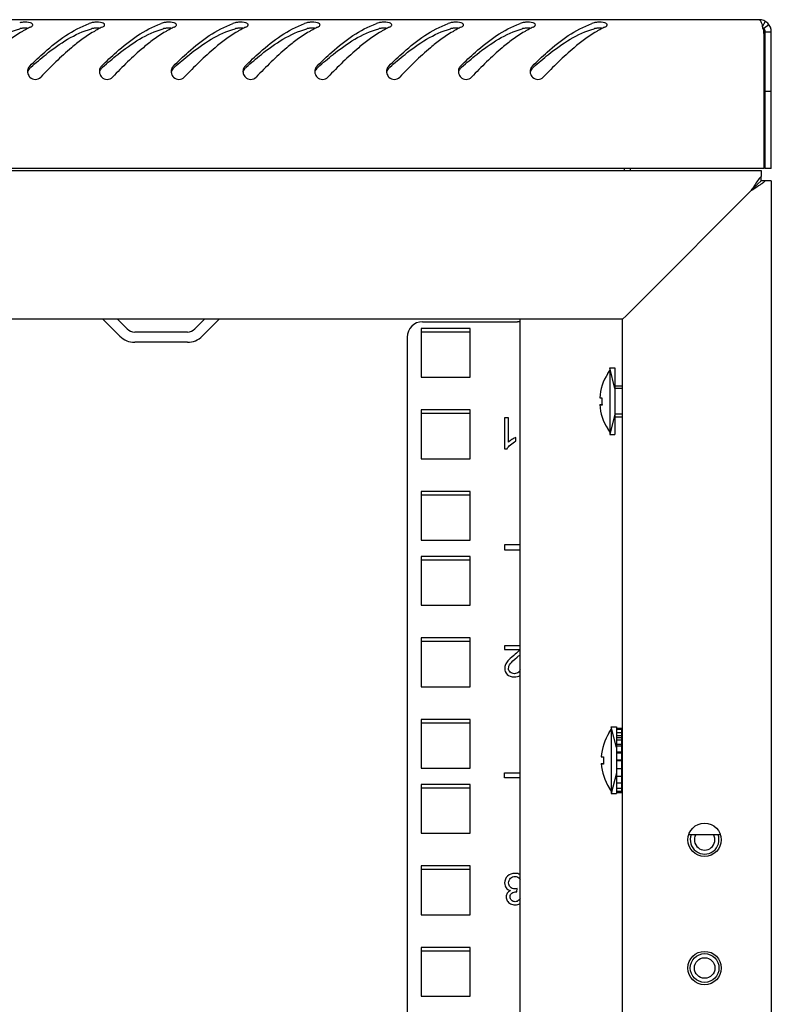
# Model space of a CAD drawing. Units: millimetres. Extents: x 0 to 594, y 0 to 420.
# Drawn here: x 433 to 448, y 224 to 244 of the extents above; entities that cross this region are included whole.
import ezdxf

# ---------------------------------------------------------------- set-up
doc = ezdxf.new("R2010")
doc.units = ezdxf.units.MM
doc.header["$LTSCALE"] = 32.67
doc.layers.get('0').update_dxf_attribs({"linetype": 'CONTINUOUS'})
for name, color, linetype in [('02___PRT_ALL_AXES', 7, 'CONTINUOUS'), ('ALL_AXES', 7, 'CONTINUOUS'), ('ALL_FEATURES', 7, 'CONTINUOUS')]:
    doc.layers.add(name, color=color, linetype=linetype)

msp = doc.modelspace()

# ---------------------------------------------------------------- linework, layer by layer
at = {"color": 3, "linetype": 'Continuous'}
for p, q in [((447.55093, 243.59244), (388.73093, 243.59244)), ((447.65093, 240.69244), (447.65093, 243.30933)), ((447.79093, 240.69244), (447.79093, 243.35244)), ((447.65093, 240.69244), (388.63093, 240.69244)), ((388.69093, 240.65244), (447.59093, 240.65244)), ((445.04093, 240.69244), (445.04093, 240.65244)), ((447.59093, 240.65244), (447.59093, 240.53528)), ((447.79093, 240.45244), (447.67378, 240.45244)), ((447.79093, 240.45244), (447.79093, 137.15244)), ((447.39093, 240.25244), (445.29093, 238.15244)), ((444.95942, 237.82093), (445.29093, 238.15244)), ((444.89093, 237.75244), (391.39093, 237.75244)), ((435.088, 237.42253), (434.76102, 237.74951)), ((437.02085, 237.74951), (436.69386, 237.42253)), ((440.99093, 237.70244), (442.84093, 237.70244)), ((442.89093, 139.85244), (442.89093, 237.75244)), ((444.89093, 237.75244), (444.95942, 237.82093)), ((444.89093, 139.85244), (444.89093, 237.75244)), ((440.96593, 237.56994), (440.96593, 236.61994)), ((441.91593, 237.56994), (440.96593, 237.56994)), ((441.91593, 236.61994), (441.91593, 237.56994)), ((436.40395, 237.30244), (435.37792, 237.30244)), ((440.69093, 237.40244), (440.69093, 140.20244)), ((440.96593, 236.61994), (441.91593, 236.61994)), ((440.96593, 235.98244), (440.96593, 235.03244)), ((441.91593, 235.98244), (440.96593, 235.98244)), ((441.91593, 235.03244), (441.91593, 235.98244)), ((440.96593, 235.03244), (441.91593, 235.03244)), ((440.96593, 234.39494), (440.96593, 233.44494)), ((441.91593, 234.39494), (440.96593, 234.39494)), ((441.91593, 233.44494), (441.91593, 234.39494)), ((440.96593, 233.44494), (441.91593, 233.44494)), ((440.96593, 233.12494), (440.96593, 232.17494)), ((441.91593, 233.12494), (440.96593, 233.12494)), ((441.91593, 232.17494), (441.91593, 233.12494)), ((440.96593, 232.17494), (441.91593, 232.17494)), ((440.96593, 231.53744), (440.96593, 230.58744)), ((441.91593, 231.53744), (440.96593, 231.53744)), ((441.91593, 230.58744), (441.91593, 231.53744)), ((440.96593, 230.58744), (441.91593, 230.58744)), ((440.96593, 229.94994), (440.96593, 228.99994)), ((441.91593, 229.94994), (440.96593, 229.94994)), ((441.91593, 228.99994), (441.91593, 229.94994)), ((440.96593, 228.99994), (441.91593, 228.99994)), ((440.96593, 228.67994), (440.96593, 227.72994)), ((441.91593, 228.67994), (440.96593, 228.67994)), ((441.91593, 227.72994), (441.91593, 228.67994)), ((440.96593, 227.72994), (441.91593, 227.72994)), ((446.7995, 227.70244), (446.18236, 227.70244)), ((440.96593, 227.09244), (440.96593, 226.14244)), ((441.91593, 227.09244), (440.96593, 227.09244)), ((441.91593, 226.14244), (441.91593, 227.09244)), ((440.96593, 226.14244), (441.91593, 226.14244)), ((440.96593, 225.50494), (440.96593, 224.55494)), ((441.91593, 225.50494), (440.96593, 225.50494)), ((441.91593, 224.55494), (441.91593, 225.50494)), ((440.96593, 224.55494), (441.91593, 224.55494))]:
    msp.add_line(p, q, dxfattribs=at)
at = {"color": 7, "linetype": 'Continuous'}
for p, q in [((447.6718, 243.55978), (447.61137, 243.45611)), ((447.74587, 243.49244), (447.6484, 243.42244)), ((447.67093, 240.69244), (447.67093, 243.35244)), ((447.79093, 243.35244), (447.67093, 243.35244)), ((447.79093, 242.19244), (447.67093, 242.19244)), ((444.92093, 240.69244), (444.92093, 240.65244)), ((447.79093, 240.69244), (447.67093, 240.69244)), ((447.4565, 240.318), (447.52245, 240.38395)), ((447.52245, 240.38395), (447.45825, 240.31976)), ((447.52245, 240.38395), (447.59093, 240.45244)), ((447.52602, 240.38752), (447.52245, 240.38395)), ((447.59093, 240.45244), (447.59093, 240.53528)), ((447.67378, 240.45244), (447.59093, 240.45244)), ((447.4565, 240.31801), (447.39093, 240.25244)), ((447.45825, 240.31976), (447.4565, 240.31801)), ((435.22943, 237.56395), (435.04093, 237.75244)), ((436.74093, 237.75244), (436.55244, 237.56395)), ((436.40395, 237.50244), (435.37792, 237.50244)), ((444.60093, 236.6953), (444.64093, 236.75244)), ((444.64093, 236.80244), (444.74093, 236.80244)), ((444.64093, 236.80243), (444.64093, 235.50245)), ((444.74093, 236.80243), (444.74093, 235.50245)), ((444.60093, 236.6953), (444.60093, 236.69139)), ((444.74093, 236.45244), (444.89093, 236.45244)), ((444.44444, 236.21744), (444.48862, 236.21744)), ((444.44444, 236.08744), (444.48871, 236.08744)), ((444.48952, 236.07544), (444.4453, 236.07544)), ((444.74093, 235.85244), (444.89093, 235.85244)), ((444.60093, 235.61349), (444.60093, 235.60958)), ((444.60093, 235.60958), (444.64093, 235.55244)), ((444.64093, 235.50244), (444.74093, 235.50244)), ((444.67093, 229.80244), (444.77093, 229.80244)), ((444.67093, 229.80243), (444.67093, 228.50245)), ((444.77093, 229.80243), (444.77093, 228.50245)), ((444.63093, 229.6953), (444.67093, 229.75244)), ((444.63093, 229.6953), (444.63093, 229.69139)), ((444.77093, 229.77744), (444.87093, 229.77744)), ((444.77093, 229.7564), (444.87093, 229.7564)), ((444.77093, 229.6942), (444.87093, 229.6942)), ((444.77093, 229.63791), (444.87093, 229.63791)), ((444.87093, 229.77744), (444.87093, 228.52744)), ((444.77093, 229.59509), (444.87093, 229.59509)), ((444.77093, 229.54852), (444.87093, 229.54852)), ((444.77093, 229.46581), (444.87093, 229.46581)), ((444.77093, 229.43215), (444.87093, 229.43215)), ((444.87093, 229.45244), (444.89093, 229.45244)), ((444.77093, 229.31517), (444.87093, 229.31517)), ((444.77093, 229.29671), (444.87093, 229.29671)), ((444.47444, 229.21744), (444.51862, 229.21744)), ((444.47444, 229.08744), (444.51871, 229.08744)), ((444.51952, 229.07544), (444.4753, 229.07544)), ((444.77093, 229.15344), (444.87093, 229.15344)), ((444.87093, 229.15244), (444.77093, 229.15244)), ((444.77093, 229.15144), (444.87093, 229.15144)), ((444.77093, 228.99164), (444.87093, 228.99164)), ((444.77093, 228.84081), (444.87093, 228.84081)), ((444.87093, 228.85244), (444.89093, 228.85244)), ((444.77093, 228.71121), (444.87093, 228.71121)), ((444.63093, 228.61349), (444.63093, 228.60958)), ((444.63093, 228.60958), (444.67093, 228.55244)), ((444.67093, 228.50244), (444.77093, 228.50244)), ((444.77093, 228.61167), (444.87093, 228.61167)), ((444.77093, 228.549), (444.87093, 228.549)), ((444.77093, 228.52744), (444.87093, 228.52744))]:
    msp.add_line(p, q, dxfattribs=at)
at = {"color": 2, "linetype": 'Continuous'}
for p, q in [((444.74093, 236.40244), (444.64093, 236.80244)), ((444.89093, 236.40244), (444.74093, 236.40244)), ((444.74093, 235.90244), (444.64093, 235.50244)), ((444.89093, 235.90244), (444.74093, 235.90244)), ((444.77093, 229.40244), (444.67093, 229.80244)), ((444.89093, 229.40244), (444.87093, 229.40244)), ((444.77093, 228.90244), (444.67093, 228.50244)), ((444.89093, 228.90244), (444.87093, 228.90244))]:
    msp.add_line(p, q, dxfattribs=at)
at = {"color": 4, "linetype": 'Continuous'}
for p, q in [((442.59093, 235.82744), (442.59093, 235.22498)), ((442.6646, 235.82744), (442.59093, 235.82744)), ((442.6646, 235.358), (442.6646, 235.82744)), ((442.81194, 235.3756), (442.81194, 235.44681)), ((442.59093, 235.22498), (442.63841, 235.22498)), ((442.59093, 233.35494), (442.59093, 233.25494)), ((442.89093, 233.35494), (442.59093, 233.35494)), ((442.59093, 233.25494), (442.89093, 233.25494)), ((442.59093, 231.38244), (442.59093, 231.31163)), ((442.89093, 231.38244), (442.59093, 231.38244)), ((442.59093, 231.31163), (442.8852, 231.31163)), ((442.59093, 228.80994), (442.59093, 228.90994)), ((442.59093, 228.90994), (442.89093, 228.90994)), ((442.89093, 228.80994), (442.59093, 228.80994)), ((442.83036, 226.58874), (442.83855, 226.6534))]:
    msp.add_line(p, q, dxfattribs=at)
at = {"color": 3, "linetype": 'Continuous'}
for centre in [(446.49093, 227.60244), (446.49093, 225.10244)]:
    msp.add_circle(centre, 0.325, dxfattribs=at)
at = {"color": 7, "linetype": 'Continuous'}
msp.add_circle((446.49093, 225.10244), 0.28, dxfattribs=at)
for centre, radius, start, end in [((433.24087, 242.8677), 0.56, 85.693804, 93.946087), ((434.64087, 242.8677), 0.56, 85.693804, 93.946087), ((436.04087, 242.8677), 0.56, 85.693804, 93.946087), ((437.44087, 242.8677), 0.56, 85.693804, 93.946087), ((438.84087, 242.8677), 0.56, 85.693804, 93.946087), ((440.24087, 242.8677), 0.56, 85.693804, 93.946087), ((441.64087, 242.8677), 0.56, 85.693804, 93.946087), ((443.04087, 242.8677), 0.56, 85.693804, 93.946087), ((444.44087, 242.8677), 0.56, 85.693804, 93.946087), ((447.55093, 243.35244), 0.12, 0, 43.710264), ((439.58035, 235.71576), 9.33182, 131.862908, 132.027719), ((440.98035, 235.71576), 9.33182, 131.862908, 132.027719), ((442.38035, 235.71576), 9.33182, 131.862908, 132.027719), ((443.78035, 235.71576), 9.33182, 131.862908, 132.027719), ((445.18035, 235.71576), 9.33182, 131.862908, 132.027719), ((446.58035, 235.71576), 9.33182, 131.862908, 132.027719), ((447.98035, 235.71576), 9.33182, 131.862908, 132.027719), ((449.38035, 235.71576), 9.33182, 131.862908, 132.027719), ((435.37792, 237.71244), 0.21, 225, 270), ((436.40395, 237.71244), 0.21, 270, 315), ((445.43724, 236.15244), 0.99493, 147.200556, 176.254124), ((445.43724, 236.15244), 0.95085, 176.080194, 184.644928), ((445.43724, 236.15244), 0.99493, 183.745876, 212.799444), ((445.46724, 229.15244), 0.99493, 147.200556, 176.254124), ((445.46724, 229.15244), 0.99493, 183.745876, 212.799444), ((445.46724, 229.15244), 0.95085, 176.080194, 184.644928), ((446.49093, 227.60244), 0.28, 159.061905, 20.938095)]:
    msp.add_arc(centre, radius, start, end, dxfattribs=at)
at = {"color": 3, "linetype": 'Continuous'}
for centre, radius, start, end in [((434.22971, 241.5832), 2.06247, 116.598636, 119.022062), ((434.1551, 241.73101), 1.8969, 115.2148, 116.582622), ((434.98385, 242.09412), 1.50484, 107.359218, 109.094198), ((435.62971, 241.5832), 2.06247, 116.598636, 119.022062), ((435.5551, 241.73101), 1.8969, 115.2148, 116.582622), ((436.38385, 242.09412), 1.50484, 107.359218, 109.094198), ((437.02971, 241.5832), 2.06247, 116.598636, 119.022062), ((436.9551, 241.73101), 1.8969, 115.2148, 116.582622), ((437.78385, 242.09412), 1.50484, 107.359218, 109.094198), ((438.42971, 241.5832), 2.06247, 116.598636, 119.022062), ((438.3551, 241.73101), 1.8969, 115.2148, 116.582622), ((439.18385, 242.09412), 1.50484, 107.359218, 109.094198), ((439.82971, 241.5832), 2.06247, 116.598636, 119.022062), ((439.7551, 241.73101), 1.8969, 115.2148, 116.582622), ((440.58385, 242.09412), 1.50484, 107.359218, 109.094198), ((441.22971, 241.5832), 2.06247, 116.598636, 119.022062), ((441.1551, 241.73101), 1.8969, 115.2148, 116.582622), ((441.98385, 242.09412), 1.50484, 107.359218, 109.094198), ((442.62971, 241.5832), 2.06247, 116.598636, 119.022062), ((442.5551, 241.73101), 1.8969, 115.2148, 116.582622), ((443.38385, 242.09412), 1.50484, 107.359218, 109.094198), ((444.02971, 241.5832), 2.06247, 116.598636, 119.022062), ((443.9551, 241.73101), 1.8969, 115.2148, 116.582622), ((444.78385, 242.09412), 1.50484, 107.359218, 109.094198), ((445.42971, 241.5832), 2.06247, 116.598636, 119.022062), ((445.3551, 241.73101), 1.8969, 115.2148, 116.582622), ((447.55093, 243.35244), 0.24, 0, 90), ((446.49027, 243.16653), 1.16593, 14.521672, 14.784888), ((446.41662, 243.14747), 1.24201, 14.202954, 14.521035), ((446.19431, 243.09184), 1.47117, 13.045312, 14.17893), ((434.32673, 241.40727), 2.26338, 119.009108, 120.494982), ((435.72673, 241.40727), 2.26338, 119.009108, 120.494982), ((437.12673, 241.40727), 2.26338, 119.009108, 120.494982), ((438.52673, 241.40727), 2.26338, 119.009108, 120.494982), ((439.92673, 241.40727), 2.26338, 119.009108, 120.494982), ((441.32673, 241.40727), 2.26338, 119.009108, 120.494982), ((442.72673, 241.40727), 2.26338, 119.009108, 120.494982), ((444.12673, 241.40727), 2.26338, 119.009108, 120.494982), ((445.52673, 241.40727), 2.26338, 119.009108, 120.494982), ((444.44378, 242.72264), 3.26037, 10.366375, 11.117055), ((433.44054, 242.58255), 0.15153, 165.189816, 180.089674), ((433.44488, 242.58241), 0.15586, 180.036053, 185.845828), ((433.44597, 242.58252), 0.15696, 185.844472, 195.83117), ((434.84054, 242.58255), 0.15153, 165.189816, 180.089674), ((434.84488, 242.58241), 0.15586, 180.036053, 185.845828), ((434.84597, 242.58252), 0.15696, 185.844472, 195.83117), ((436.24054, 242.58255), 0.15153, 165.189816, 180.089674), ((436.24488, 242.58241), 0.15586, 180.036053, 185.845828), ((436.24597, 242.58252), 0.15696, 185.844472, 195.83117), ((437.64054, 242.58255), 0.15153, 165.189816, 180.089674), ((437.64488, 242.58241), 0.15586, 180.036053, 185.845828), ((437.64597, 242.58252), 0.15696, 185.844472, 195.83117), ((439.04054, 242.58255), 0.15153, 165.189816, 180.089674), ((439.04488, 242.58241), 0.15586, 180.036053, 185.845828), ((439.04597, 242.58252), 0.15696, 185.844472, 195.83117), ((440.44054, 242.58255), 0.15153, 165.189816, 180.089674), ((440.44488, 242.58241), 0.15586, 180.036053, 185.845828), ((440.44597, 242.58252), 0.15696, 185.844472, 195.83117), ((441.84054, 242.58255), 0.15153, 165.189816, 180.089674), ((441.84488, 242.58241), 0.15586, 180.036053, 185.845828), ((441.84597, 242.58252), 0.15696, 185.844472, 195.83117), ((443.24054, 242.58255), 0.15153, 165.189816, 180.089674), ((443.24488, 242.58241), 0.15586, 180.036053, 185.845828), ((443.24597, 242.58252), 0.15696, 185.844472, 195.83117), ((446.78686, 241.48115), 1.35882, 306.280951, 308.0036), ((440.99093, 237.40244), 0.3, 90, 180), ((442.84093, 237.40244), 0.3, 82.239945, 90), ((435.37792, 237.71244), 0.41, 225, 270), ((436.40395, 237.71244), 0.41, 270, 315)]:
    msp.add_arc(centre, radius, start, end, dxfattribs=at)
for points, knots in [([(433.2008, 243.54183), (433.18885, 243.54089), (433.16664, 243.53829), (433.14474, 243.53351), (433.13487, 243.53042)], [0, 0, 0, 0, 0.53686159, 1, 1, 1, 1]), ([(433.33279, 242.68845), (433.42707, 242.78159), (433.77108, 243.10777), (434.16668, 243.40374), (434.49159, 243.51617)], [0, 0, 0, 0, 0.27822399, 1, 1, 1, 1]), ([(433.39077, 243.49296), (433.39076, 243.50119), (433.37708, 243.52079), (433.35692, 243.52748), (433.34482, 243.53109)], [0, 0, 0, 0, 0.39472834, 1, 1, 1, 1]), ([(433.347, 243.44717), (433.35538, 243.45111), (433.36974, 243.45939), (433.38187, 243.47114), (433.38574, 243.47725)], [0, 0, 0, 0, 0.56153535, 1, 1, 1, 1]), ([(433.38574, 243.47725), (433.38731, 243.47972), (433.38981, 243.48475), (433.39077, 243.49033), (433.39077, 243.49296)], [0, 0, 0, 0, 0.52757923, 1, 1, 1, 1]), ([(434.6008, 243.54183), (434.58885, 243.54089), (434.56664, 243.53829), (434.54474, 243.53351), (434.53487, 243.53042)], [0, 0, 0, 0, 0.53686159, 1, 1, 1, 1]), ([(434.73279, 242.68845), (434.82707, 242.78159), (435.17108, 243.10777), (435.56668, 243.40374), (435.89159, 243.51617)], [0, 0, 0, 0, 0.27822399, 1, 1, 1, 1]), ([(434.79077, 243.49296), (434.79076, 243.50119), (434.77708, 243.52079), (434.75692, 243.52748), (434.74482, 243.53109)], [0, 0, 0, 0, 0.39472834, 1, 1, 1, 1]), ([(434.747, 243.44717), (434.75538, 243.45111), (434.76974, 243.45939), (434.78187, 243.47114), (434.78574, 243.47725)], [0, 0, 0, 0, 0.56153535, 1, 1, 1, 1]), ([(434.78574, 243.47725), (434.78731, 243.47972), (434.78981, 243.48475), (434.79077, 243.49033), (434.79077, 243.49296)], [0, 0, 0, 0, 0.52757923, 1, 1, 1, 1]), ([(436.0008, 243.54183), (435.98885, 243.54089), (435.96664, 243.53829), (435.94474, 243.53351), (435.93487, 243.53042)], [0, 0, 0, 0, 0.53686159, 1, 1, 1, 1]), ([(436.13279, 242.68845), (436.22707, 242.78159), (436.57108, 243.10777), (436.96668, 243.40374), (437.29159, 243.51617)], [0, 0, 0, 0, 0.27822399, 1, 1, 1, 1]), ([(436.19077, 243.49296), (436.19076, 243.50119), (436.17708, 243.52079), (436.15692, 243.52748), (436.14482, 243.53109)], [0, 0, 0, 0, 0.39472834, 1, 1, 1, 1]), ([(436.147, 243.44717), (436.15538, 243.45111), (436.16974, 243.45939), (436.18187, 243.47114), (436.18574, 243.47725)], [0, 0, 0, 0, 0.56153535, 1, 1, 1, 1]), ([(436.18574, 243.47725), (436.18731, 243.47972), (436.18981, 243.48475), (436.19077, 243.49033), (436.19077, 243.49296)], [0, 0, 0, 0, 0.52757923, 1, 1, 1, 1]), ([(437.4008, 243.54183), (437.38885, 243.54089), (437.36664, 243.53829), (437.34474, 243.53351), (437.33487, 243.53042)], [0, 0, 0, 0, 0.53686159, 1, 1, 1, 1]), ([(437.53279, 242.68845), (437.62707, 242.78159), (437.97108, 243.10777), (438.36668, 243.40374), (438.69159, 243.51617)], [0, 0, 0, 0, 0.27822399, 1, 1, 1, 1]), ([(437.59077, 243.49296), (437.59076, 243.50119), (437.57708, 243.52079), (437.55692, 243.52748), (437.54482, 243.53109)], [0, 0, 0, 0, 0.39472834, 1, 1, 1, 1]), ([(437.547, 243.44717), (437.55538, 243.45111), (437.56974, 243.45939), (437.58187, 243.47114), (437.58574, 243.47725)], [0, 0, 0, 0, 0.56153535, 1, 1, 1, 1]), ([(437.58574, 243.47725), (437.58731, 243.47972), (437.58981, 243.48475), (437.59077, 243.49033), (437.59077, 243.49296)], [0, 0, 0, 0, 0.52757923, 1, 1, 1, 1]), ([(438.8008, 243.54183), (438.78885, 243.54089), (438.76664, 243.53829), (438.74474, 243.53351), (438.73487, 243.53042)], [0, 0, 0, 0, 0.53686159, 1, 1, 1, 1]), ([(438.93279, 242.68845), (439.02707, 242.78159), (439.37108, 243.10777), (439.76668, 243.40374), (440.09159, 243.51617)], [0, 0, 0, 0, 0.27822399, 1, 1, 1, 1]), ([(438.99077, 243.49296), (438.99076, 243.50119), (438.97708, 243.52079), (438.95692, 243.52748), (438.94482, 243.53109)], [0, 0, 0, 0, 0.39472834, 1, 1, 1, 1]), ([(438.947, 243.44717), (438.95538, 243.45111), (438.96974, 243.45939), (438.98187, 243.47114), (438.98574, 243.47725)], [0, 0, 0, 0, 0.56153535, 1, 1, 1, 1]), ([(438.98574, 243.47725), (438.98731, 243.47972), (438.98981, 243.48475), (438.99077, 243.49033), (438.99077, 243.49296)], [0, 0, 0, 0, 0.52757923, 1, 1, 1, 1]), ([(440.2008, 243.54183), (440.18885, 243.54089), (440.16664, 243.53829), (440.14474, 243.53351), (440.13487, 243.53042)], [0, 0, 0, 0, 0.53686159, 1, 1, 1, 1]), ([(440.33279, 242.68845), (440.42707, 242.78159), (440.77108, 243.10777), (441.16668, 243.40374), (441.49159, 243.51617)], [0, 0, 0, 0, 0.27822399, 1, 1, 1, 1]), ([(440.39077, 243.49296), (440.39076, 243.50119), (440.37708, 243.52079), (440.35692, 243.52748), (440.34482, 243.53109)], [0, 0, 0, 0, 0.39472834, 1, 1, 1, 1]), ([(440.347, 243.44717), (440.35538, 243.45111), (440.36974, 243.45939), (440.38187, 243.47114), (440.38574, 243.47725)], [0, 0, 0, 0, 0.56153535, 1, 1, 1, 1]), ([(440.38574, 243.47725), (440.38731, 243.47972), (440.38981, 243.48475), (440.39077, 243.49033), (440.39077, 243.49296)], [0, 0, 0, 0, 0.52757923, 1, 1, 1, 1]), ([(441.6008, 243.54183), (441.58885, 243.54089), (441.56664, 243.53829), (441.54474, 243.53351), (441.53487, 243.53042)], [0, 0, 0, 0, 0.53686159, 1, 1, 1, 1]), ([(441.73279, 242.68845), (441.82707, 242.78159), (442.17108, 243.10777), (442.56668, 243.40374), (442.89159, 243.51617)], [0, 0, 0, 0, 0.27822399, 1, 1, 1, 1]), ([(441.79077, 243.49296), (441.79076, 243.50119), (441.77708, 243.52079), (441.75692, 243.52748), (441.74482, 243.53109)], [0, 0, 0, 0, 0.39472834, 1, 1, 1, 1]), ([(441.747, 243.44717), (441.75538, 243.45111), (441.76974, 243.45939), (441.78187, 243.47114), (441.78574, 243.47725)], [0, 0, 0, 0, 0.56153535, 1, 1, 1, 1]), ([(441.78574, 243.47725), (441.78731, 243.47972), (441.78981, 243.48475), (441.79077, 243.49033), (441.79077, 243.49296)], [0, 0, 0, 0, 0.52757923, 1, 1, 1, 1]), ([(443.0008, 243.54183), (442.98885, 243.54089), (442.96664, 243.53829), (442.94474, 243.53351), (442.93487, 243.53042)], [0, 0, 0, 0, 0.53686159, 1, 1, 1, 1]), ([(443.13279, 242.68845), (443.22707, 242.78159), (443.57108, 243.10777), (443.96668, 243.40374), (444.29159, 243.51617)], [0, 0, 0, 0, 0.27822399, 1, 1, 1, 1]), ([(443.19077, 243.49296), (443.19076, 243.50119), (443.17708, 243.52079), (443.15692, 243.52748), (443.14482, 243.53109)], [0, 0, 0, 0, 0.39472834, 1, 1, 1, 1]), ([(443.147, 243.44717), (443.15538, 243.45111), (443.16974, 243.45939), (443.18187, 243.47114), (443.18574, 243.47725)], [0, 0, 0, 0, 0.56153535, 1, 1, 1, 1]), ([(443.18574, 243.47725), (443.18731, 243.47972), (443.18981, 243.48475), (443.19077, 243.49033), (443.19077, 243.49296)], [0, 0, 0, 0, 0.52757923, 1, 1, 1, 1]), ([(444.4008, 243.54183), (444.38885, 243.54089), (444.36664, 243.53829), (444.34474, 243.53351), (444.33487, 243.53042)], [0, 0, 0, 0, 0.53686159, 1, 1, 1, 1]), ([(444.59077, 243.49296), (444.59076, 243.50119), (444.57708, 243.52079), (444.55692, 243.52748), (444.54482, 243.53109)], [0, 0, 0, 0, 0.39472834, 1, 1, 1, 1]), ([(444.547, 243.44717), (444.55538, 243.45111), (444.56974, 243.45939), (444.58187, 243.47114), (444.58574, 243.47725)], [0, 0, 0, 0, 0.56153535, 1, 1, 1, 1]), ([(444.58574, 243.47725), (444.58731, 243.47972), (444.58981, 243.48475), (444.59077, 243.49033), (444.59077, 243.49296)], [0, 0, 0, 0, 0.52757923, 1, 1, 1, 1]), ([(447.55093, 243.59244), (447.56645, 243.59244), (447.59804, 243.53902), (447.60896, 243.49679), (447.6176, 243.46407)], [0, 0, 0, 0, 0.314337, 1, 1, 1, 1]), ([(434.34632, 243.20404), (434.27775, 243.15383), (433.99412, 242.92884), (433.73744, 242.67248), (433.54492, 242.47369)], [0, 0, 0, 0, 0.23493442, 1, 1, 1, 1]), ([(435.74632, 243.20404), (435.67775, 243.15383), (435.39412, 242.92884), (435.13744, 242.67248), (434.94492, 242.47369)], [0, 0, 0, 0, 0.23493442, 1, 1, 1, 1]), ([(437.14632, 243.20404), (437.07775, 243.15383), (436.79412, 242.92884), (436.53744, 242.67248), (436.34492, 242.47369)], [0, 0, 0, 0, 0.23493442, 1, 1, 1, 1]), ([(438.54632, 243.20404), (438.47775, 243.15383), (438.19412, 242.92884), (437.93744, 242.67248), (437.74492, 242.47369)], [0, 0, 0, 0, 0.23493442, 1, 1, 1, 1]), ([(439.94632, 243.20404), (439.87775, 243.15383), (439.59412, 242.92884), (439.33744, 242.67248), (439.14492, 242.47369)], [0, 0, 0, 0, 0.23493442, 1, 1, 1, 1]), ([(441.34632, 243.20404), (441.27775, 243.15383), (440.99412, 242.92884), (440.73744, 242.67248), (440.54492, 242.47369)], [0, 0, 0, 0, 0.23493442, 1, 1, 1, 1]), ([(442.74632, 243.20404), (442.67775, 243.15383), (442.39412, 242.92884), (442.13744, 242.67248), (441.94492, 242.47369)], [0, 0, 0, 0, 0.23493442, 1, 1, 1, 1]), ([(444.14632, 243.20404), (444.07775, 243.15383), (443.79412, 242.92884), (443.53744, 242.67248), (443.34492, 242.47369)], [0, 0, 0, 0, 0.23493442, 1, 1, 1, 1]), ([(433.33497, 242.47148), (433.36194, 242.44477), (433.44058, 242.41122), (433.5185, 242.44641), (433.54492, 242.47369)], [0, 0, 0, 0, 0.49994798, 1, 1, 1, 1]), ([(434.73497, 242.47148), (434.76194, 242.44477), (434.84058, 242.41122), (434.9185, 242.44641), (434.94492, 242.47369)], [0, 0, 0, 0, 0.49994798, 1, 1, 1, 1]), ([(436.13497, 242.47148), (436.16194, 242.44477), (436.24058, 242.41122), (436.3185, 242.44641), (436.34492, 242.47369)], [0, 0, 0, 0, 0.49994798, 1, 1, 1, 1]), ([(437.53497, 242.47148), (437.56194, 242.44477), (437.64058, 242.41122), (437.7185, 242.44641), (437.74492, 242.47369)], [0, 0, 0, 0, 0.49994798, 1, 1, 1, 1]), ([(438.93497, 242.47148), (438.96194, 242.44477), (439.04058, 242.41122), (439.1185, 242.44641), (439.14492, 242.47369)], [0, 0, 0, 0, 0.49994798, 1, 1, 1, 1]), ([(440.33497, 242.47148), (440.36194, 242.44477), (440.44058, 242.41122), (440.5185, 242.44641), (440.54492, 242.47369)], [0, 0, 0, 0, 0.49994798, 1, 1, 1, 1]), ([(441.73497, 242.47148), (441.76194, 242.44477), (441.84058, 242.41122), (441.9185, 242.44641), (441.94492, 242.47369)], [0, 0, 0, 0, 0.49994798, 1, 1, 1, 1]), ([(443.13497, 242.47148), (443.16194, 242.44477), (443.24058, 242.41122), (443.3185, 242.44641), (443.34492, 242.47369)], [0, 0, 0, 0, 0.49994798, 1, 1, 1, 1]), ([(447.59093, 240.38577), (447.57547, 240.37441), (447.51003, 240.32814), (447.44235, 240.28517), (447.39093, 240.25244)], [0, 0, 0, 0, 0.23943323, 1, 1, 1, 1])]:
    msp.add_open_spline(points, degree=3, knots=knots, dxfattribs=at)
at = {"color": 7, "linetype": 'Continuous'}
for points, knots in [([(433.20233, 243.42637), (433.19321, 243.42574), (433.1757, 243.42408), (433.15833, 243.42129), (433.15008, 243.41957)], [0, 0, 0, 0, 0.52057545, 1, 1, 1, 1]), ([(434.60233, 243.42637), (434.59321, 243.42574), (434.5757, 243.42408), (434.55833, 243.42129), (434.55008, 243.41957)], [0, 0, 0, 0, 0.52057545, 1, 1, 1, 1]), ([(436.00233, 243.42637), (435.99321, 243.42574), (435.9757, 243.42408), (435.95833, 243.42129), (435.95008, 243.41957)], [0, 0, 0, 0, 0.52057545, 1, 1, 1, 1]), ([(437.40233, 243.42637), (437.39321, 243.42574), (437.3757, 243.42408), (437.35833, 243.42129), (437.35008, 243.41957)], [0, 0, 0, 0, 0.52057545, 1, 1, 1, 1]), ([(438.80233, 243.42637), (438.79321, 243.42574), (438.7757, 243.42408), (438.75833, 243.42129), (438.75008, 243.41957)], [0, 0, 0, 0, 0.52057545, 1, 1, 1, 1]), ([(440.20233, 243.42637), (440.19321, 243.42574), (440.1757, 243.42408), (440.15833, 243.42129), (440.15008, 243.41957)], [0, 0, 0, 0, 0.52057545, 1, 1, 1, 1]), ([(441.60233, 243.42637), (441.59321, 243.42574), (441.5757, 243.42408), (441.55833, 243.42129), (441.55008, 243.41957)], [0, 0, 0, 0, 0.52057545, 1, 1, 1, 1]), ([(443.00233, 243.42637), (442.99321, 243.42574), (442.9757, 243.42408), (442.95833, 243.42129), (442.95008, 243.41957)], [0, 0, 0, 0, 0.52057545, 1, 1, 1, 1]), ([(444.40233, 243.42637), (444.39321, 243.42574), (444.3757, 243.42408), (444.35833, 243.42129), (444.35008, 243.41957)], [0, 0, 0, 0, 0.52057545, 1, 1, 1, 1]), ([(431.95275, 242.66558), (432.04904, 242.75186), (432.40277, 243.05566), (432.80873, 243.32287), (433.13487, 243.41585)], [0, 0, 0, 0, 0.27600518, 1, 1, 1, 1]), ([(433.15008, 243.41957), (433.14746, 243.41902), (433.14236, 243.41788), (433.13731, 243.41655), (433.13487, 243.41585)], [0, 0, 0, 0, 0.51306643, 1, 1, 1, 1]), ([(433.35275, 242.66558), (433.44904, 242.75186), (433.80277, 243.05566), (434.20873, 243.32287), (434.53487, 243.41585)], [0, 0, 0, 0, 0.27600518, 1, 1, 1, 1]), ([(434.55008, 243.41957), (434.54746, 243.41902), (434.54236, 243.41788), (434.53731, 243.41655), (434.53487, 243.41585)], [0, 0, 0, 0, 0.51306643, 1, 1, 1, 1]), ([(434.75275, 242.66558), (434.84904, 242.75186), (435.20277, 243.05566), (435.60873, 243.32287), (435.93487, 243.41585)], [0, 0, 0, 0, 0.27600518, 1, 1, 1, 1]), ([(435.95008, 243.41957), (435.94746, 243.41902), (435.94236, 243.41788), (435.93731, 243.41655), (435.93487, 243.41585)], [0, 0, 0, 0, 0.51306643, 1, 1, 1, 1]), ([(436.15275, 242.66558), (436.24904, 242.75186), (436.60277, 243.05566), (437.00873, 243.32287), (437.33487, 243.41585)], [0, 0, 0, 0, 0.27600518, 1, 1, 1, 1]), ([(437.35008, 243.41957), (437.34746, 243.41902), (437.34236, 243.41788), (437.33731, 243.41655), (437.33487, 243.41585)], [0, 0, 0, 0, 0.51306643, 1, 1, 1, 1]), ([(437.55275, 242.66558), (437.64904, 242.75186), (438.00277, 243.05566), (438.40873, 243.32287), (438.73487, 243.41585)], [0, 0, 0, 0, 0.27600518, 1, 1, 1, 1]), ([(438.75008, 243.41957), (438.74746, 243.41902), (438.74236, 243.41788), (438.73731, 243.41655), (438.73487, 243.41585)], [0, 0, 0, 0, 0.51306643, 1, 1, 1, 1]), ([(438.95275, 242.66558), (439.04904, 242.75186), (439.40277, 243.05566), (439.80873, 243.32287), (440.13487, 243.41585)], [0, 0, 0, 0, 0.27600518, 1, 1, 1, 1]), ([(440.15008, 243.41957), (440.14746, 243.41902), (440.14236, 243.41788), (440.13731, 243.41655), (440.13487, 243.41585)], [0, 0, 0, 0, 0.51306643, 1, 1, 1, 1]), ([(440.35275, 242.66558), (440.44904, 242.75186), (440.80277, 243.05566), (441.20873, 243.32287), (441.53487, 243.41585)], [0, 0, 0, 0, 0.27600518, 1, 1, 1, 1]), ([(441.55008, 243.41957), (441.54746, 243.41902), (441.54236, 243.41788), (441.53731, 243.41655), (441.53487, 243.41585)], [0, 0, 0, 0, 0.51306643, 1, 1, 1, 1]), ([(441.75275, 242.66558), (441.84904, 242.75186), (442.20277, 243.05566), (442.60873, 243.32287), (442.93487, 243.41585)], [0, 0, 0, 0, 0.27600518, 1, 1, 1, 1]), ([(442.95008, 243.41957), (442.94746, 243.41902), (442.94236, 243.41788), (442.93731, 243.41655), (442.93487, 243.41585)], [0, 0, 0, 0, 0.51306643, 1, 1, 1, 1]), ([(443.15275, 242.66558), (443.24904, 242.75186), (443.60277, 243.05566), (444.00873, 243.32287), (444.33487, 243.41585)], [0, 0, 0, 0, 0.27600518, 1, 1, 1, 1]), ([(444.35008, 243.41957), (444.34746, 243.41902), (444.34236, 243.41788), (444.33731, 243.41655), (444.33487, 243.41585)], [0, 0, 0, 0, 0.51306643, 1, 1, 1, 1])]:
    msp.add_open_spline(points, degree=3, knots=knots, dxfattribs=at)
at = {"color": 3, "linetype": 'Continuous'}
for points in [[(433.34482, 243.53109), (433.29869, 243.54486), (433.24879, 243.54561), (433.2008, 243.54183)], [(434.74482, 243.53109), (434.69869, 243.54486), (434.64879, 243.54561), (434.6008, 243.54183)], [(436.14482, 243.53109), (436.09869, 243.54486), (436.04879, 243.54561), (436.0008, 243.54183)], [(437.54482, 243.53109), (437.49869, 243.54486), (437.44879, 243.54561), (437.4008, 243.54183)], [(438.94482, 243.53109), (438.89869, 243.54486), (438.84879, 243.54561), (438.8008, 243.54183)], [(440.34482, 243.53109), (440.29869, 243.54486), (440.24879, 243.54561), (440.2008, 243.54183)], [(441.74482, 243.53109), (441.69869, 243.54486), (441.64879, 243.54561), (441.6008, 243.54183)], [(443.14482, 243.53109), (443.09869, 243.54486), (443.04879, 243.54561), (443.0008, 243.54183)], [(444.54482, 243.53109), (444.49869, 243.54486), (444.44879, 243.54561), (444.4008, 243.54183)], [(433.17815, 243.35756), (433.09828, 243.31054), (433.0211, 243.25879), (432.94632, 243.20404)], [(434.57815, 243.35756), (434.49828, 243.31054), (434.4211, 243.25879), (434.34632, 243.20404)], [(435.97815, 243.35756), (435.89828, 243.31054), (435.8211, 243.25879), (435.74632, 243.20404)], [(437.37815, 243.35756), (437.29828, 243.31054), (437.2211, 243.25879), (437.14632, 243.20404)], [(438.77815, 243.35756), (438.69828, 243.31054), (438.6211, 243.25879), (438.54632, 243.20404)], [(440.17815, 243.35756), (440.09828, 243.31054), (440.0211, 243.25879), (439.94632, 243.20404)], [(441.57815, 243.35756), (441.49828, 243.31054), (441.4211, 243.25879), (441.34632, 243.20404)], [(442.97815, 243.35756), (442.89828, 243.31054), (442.8211, 243.25879), (442.74632, 243.20404)], [(444.37815, 243.35756), (444.29828, 243.31054), (444.2211, 243.25879), (444.14632, 243.20404)], [(447.62752, 243.42392), (447.63311, 243.39981), (447.63819, 243.37557), (447.64297, 243.35129)], [(433.33279, 242.68845), (433.3144, 242.67029), (433.30069, 242.64626), (433.29405, 242.62128)], [(434.73279, 242.68845), (434.7144, 242.67029), (434.70069, 242.64626), (434.69405, 242.62128)], [(436.13279, 242.68845), (436.1144, 242.67029), (436.10069, 242.64626), (436.09405, 242.62128)], [(437.53279, 242.68845), (437.5144, 242.67029), (437.50069, 242.64626), (437.49405, 242.62128)], [(438.93279, 242.68845), (438.9144, 242.67029), (438.90069, 242.64626), (438.89405, 242.62128)], [(440.33279, 242.68845), (440.3144, 242.67029), (440.30069, 242.64626), (440.29405, 242.62128)], [(441.73279, 242.68845), (441.7144, 242.67029), (441.70069, 242.64626), (441.69405, 242.62128)], [(443.13279, 242.68845), (443.1144, 242.67029), (443.10069, 242.64626), (443.09405, 242.62128)], [(433.29496, 242.5397), (433.30216, 242.51434), (433.31624, 242.49003), (433.33497, 242.47148)], [(434.69496, 242.5397), (434.70216, 242.51434), (434.71624, 242.49003), (434.73497, 242.47148)], [(436.09496, 242.5397), (436.10216, 242.51434), (436.11624, 242.49003), (436.13497, 242.47148)], [(437.49496, 242.5397), (437.50216, 242.51434), (437.51624, 242.49003), (437.53497, 242.47148)], [(438.89496, 242.5397), (438.90216, 242.51434), (438.91624, 242.49003), (438.93497, 242.47148)], [(440.29496, 242.5397), (440.30216, 242.51434), (440.31624, 242.49003), (440.33497, 242.47148)], [(441.69496, 242.5397), (441.70216, 242.51434), (441.71624, 242.49003), (441.73497, 242.47148)], [(443.09496, 242.5397), (443.10216, 242.51434), (443.11624, 242.49003), (443.13497, 242.47148)], [(447.4576, 240.35596), (447.43501, 240.32169), (447.41298, 240.28706), (447.39093, 240.25244)], [(447.52427, 240.45243), (447.50111, 240.42094), (447.47911, 240.3886), (447.4576, 240.35596)], [(447.59093, 240.53528), (447.56721, 240.50894), (447.54527, 240.48099), (447.52427, 240.45243)], [(447.67378, 240.45244), (447.65755, 240.43783), (447.6407, 240.4239), (447.6235, 240.41044)]]:
    msp.add_open_spline(points, degree=3, dxfattribs=at)
at = {"color": 7, "linetype": 'Continuous'}
for points in [[(433.33279, 242.64764), (433.31376, 242.63048), (433.2991, 242.60681), (433.29287, 242.58196)], [(434.73279, 242.64764), (434.71376, 242.63048), (434.6991, 242.60681), (434.69287, 242.58196)], [(436.13279, 242.64764), (436.11376, 242.63048), (436.0991, 242.60681), (436.09287, 242.58196)], [(437.53279, 242.64764), (437.51376, 242.63048), (437.4991, 242.60681), (437.49287, 242.58196)], [(438.93279, 242.64764), (438.91376, 242.63048), (438.8991, 242.60681), (438.89287, 242.58196)], [(440.33279, 242.64764), (440.31376, 242.63048), (440.2991, 242.60681), (440.29287, 242.58196)], [(441.73279, 242.64764), (441.71376, 242.63048), (441.6991, 242.60681), (441.69287, 242.58196)], [(443.13279, 242.64764), (443.11376, 242.63048), (443.0991, 242.60681), (443.09287, 242.58196)]]:
    msp.add_open_spline(points, degree=3, dxfattribs=at)
at = {"color": 4, "linetype": 'Continuous'}
for points in [[(442.7345, 235.4089), (442.70594, 235.39197), (442.68261, 235.37519), (442.6646, 235.358)], [(442.70388, 235.30521), (442.735, 235.33303), (442.77102, 235.35636), (442.81194, 235.3756)], [(442.81194, 235.44681), (442.78902, 235.43863), (442.76324, 235.42594), (442.7345, 235.4089)], [(442.63841, 235.22498), (442.65151, 235.25118), (442.6732, 235.27778), (442.70388, 235.30521)], [(442.769, 231.19619), (442.71617, 231.15161), (442.67852, 231.11641), (442.6555, 231.09072)], [(442.70185, 231.03374), (442.72477, 231.06484), (442.76897, 231.10741), (442.83407, 231.16058)], [(442.85421, 231.27183), (442.84182, 231.25884), (442.81317, 231.23346), (442.769, 231.19619)], [(442.83407, 231.16058), (442.85561, 231.17817), (442.87459, 231.19469), (442.89095, 231.21013)], [(442.8852, 231.31163), (442.87702, 231.29854), (442.86679, 231.28503), (442.85421, 231.27183)], [(442.60641, 231.0174), (442.59666, 230.99445), (442.59175, 230.97071), (442.59175, 230.94656)], [(442.59175, 230.94656), (442.59175, 230.89949), (442.60853, 230.85979), (442.64209, 230.82787)], [(442.6555, 231.09072), (442.63268, 231.06525), (442.61631, 231.04069), (442.60641, 231.0174)], [(442.66747, 230.94492), (442.66747, 230.97275), (442.67893, 231.00263), (442.70185, 231.03374)], [(442.64209, 230.82787), (442.67565, 230.79595), (442.72149, 230.77998), (442.77879, 230.77998)], [(442.69898, 230.87125), (442.67811, 230.89131), (442.66747, 230.91586), (442.66747, 230.94492)], [(442.78043, 230.84097), (442.74687, 230.84097), (442.71986, 230.8512), (442.69898, 230.87125)], [(442.77879, 230.77998), (442.82333, 230.77998), (442.8607, 230.78913), (442.89094, 230.807)], [(442.86556, 230.87289), (442.84428, 230.85161), (442.81604, 230.84097), (442.78043, 230.84097)], [(442.89094, 230.91448), (442.88554, 230.89824), (442.87704, 230.88437), (442.86556, 230.87289)], [(442.79312, 226.94808), (442.735, 226.94808), (442.6867, 226.93007), (442.64833, 226.89355)], [(442.89094, 226.92503), (442.86274, 226.94043), (442.83014, 226.94808), (442.79312, 226.94808)], [(442.64833, 226.89355), (442.61017, 226.85722), (442.59093, 226.81261), (442.59093, 226.76022)], [(442.59093, 226.76022), (442.59093, 226.72175), (442.60076, 226.68942), (442.6204, 226.66363)], [(442.66911, 226.76186), (442.66911, 226.79747), (442.68138, 226.82734), (442.70502, 226.85118)], [(442.70226, 226.67837), (442.68016, 226.70047), (442.66911, 226.7283), (442.66911, 226.76186)], [(442.70502, 226.85118), (442.72886, 226.87523), (442.75833, 226.8871), (442.79271, 226.8871)], [(442.79271, 226.8871), (442.82217, 226.8871), (442.84673, 226.87809), (442.8672, 226.85968)], [(442.8672, 226.85968), (442.87633, 226.85145), (442.88425, 226.84086), (442.89094, 226.82794)], [(442.6204, 226.66363), (442.64005, 226.63785), (442.66788, 226.62066), (442.70308, 226.61247)], [(442.64127, 226.56172), (442.62736, 226.54044), (442.6204, 226.51711), (442.6204, 226.49092)], [(442.70308, 226.61247), (442.67606, 226.6002), (442.65519, 226.58301), (442.64127, 226.56172)], [(442.69612, 226.48928), (442.69612, 226.52366), (442.70881, 226.54863), (442.73383, 226.5649)], [(442.78657, 226.64522), (442.7526, 226.64522), (442.72436, 226.65627), (442.70226, 226.67837)], [(442.73383, 226.5649), (442.75915, 226.58137), (442.78739, 226.58955), (442.81849, 226.58955)], [(442.83855, 226.6534), (442.81808, 226.64808), (442.80048, 226.64522), (442.78657, 226.64522)], [(442.81849, 226.58955), (442.82177, 226.58955), (442.82545, 226.58955), (442.83036, 226.58874)], [(442.6204, 226.49092), (442.6204, 226.46391), (442.62777, 226.43812), (442.64259, 226.41362)], [(442.64259, 226.41362), (442.65724, 226.38942), (442.67811, 226.37018), (442.70557, 226.35635)], [(442.72374, 226.42237), (442.70553, 226.44017), (442.69612, 226.46227), (442.69612, 226.48928)], [(442.70557, 226.35635), (442.73336, 226.34235), (442.76324, 226.33498), (442.79598, 226.33498)], [(442.79434, 226.39556), (442.76569, 226.39556), (442.74196, 226.40456), (442.72374, 226.42237)], [(442.86606, 226.42247), (442.84714, 226.40456), (442.82299, 226.39556), (442.79434, 226.39556)], [(442.79598, 226.33498), (442.83215, 226.33498), (442.8638, 226.34306), (442.89094, 226.35885)], [(442.89094, 226.45933), (442.88463, 226.44447), (442.87634, 226.43219), (442.86606, 226.42247)]]:
    msp.add_open_spline(points, degree=3, dxfattribs=at)
at = {"layer": '02___PRT_ALL_AXES', "color": 7, "linetype": 'Continuous'}
msp.add_circle((446.49093, 225.10244), 0.2, dxfattribs=at)
msp.add_arc((446.49093, 227.60244), 0.2, 149.925914, 30.074086, dxfattribs=at)
at = {"layer": 'ALL_AXES', "color": 3, "linetype": 'Continuous'}
msp.add_line((445.29093, 238.15244), (447.39093, 240.25244), dxfattribs=at)
at = {"layer": 'ALL_FEATURES', "color": 7, "linetype": 'Continuous'}
for p, q in [((440.96593, 237.50494), (441.91593, 237.50494)), ((440.96593, 235.91744), (441.91593, 235.91744)), ((440.96593, 234.32994), (441.91593, 234.32994)), ((440.96593, 233.05994), (441.91593, 233.05994)), ((440.96593, 231.47244), (441.91593, 231.47244)), ((440.96593, 229.88494), (441.91593, 229.88494)), ((440.96593, 228.61494), (441.91593, 228.61494)), ((440.96593, 227.02744), (441.91593, 227.02744)), ((440.96593, 225.43994), (441.91593, 225.43994))]:
    msp.add_line(p, q, dxfattribs=at)

doc.saveas('drawing.dxf')
